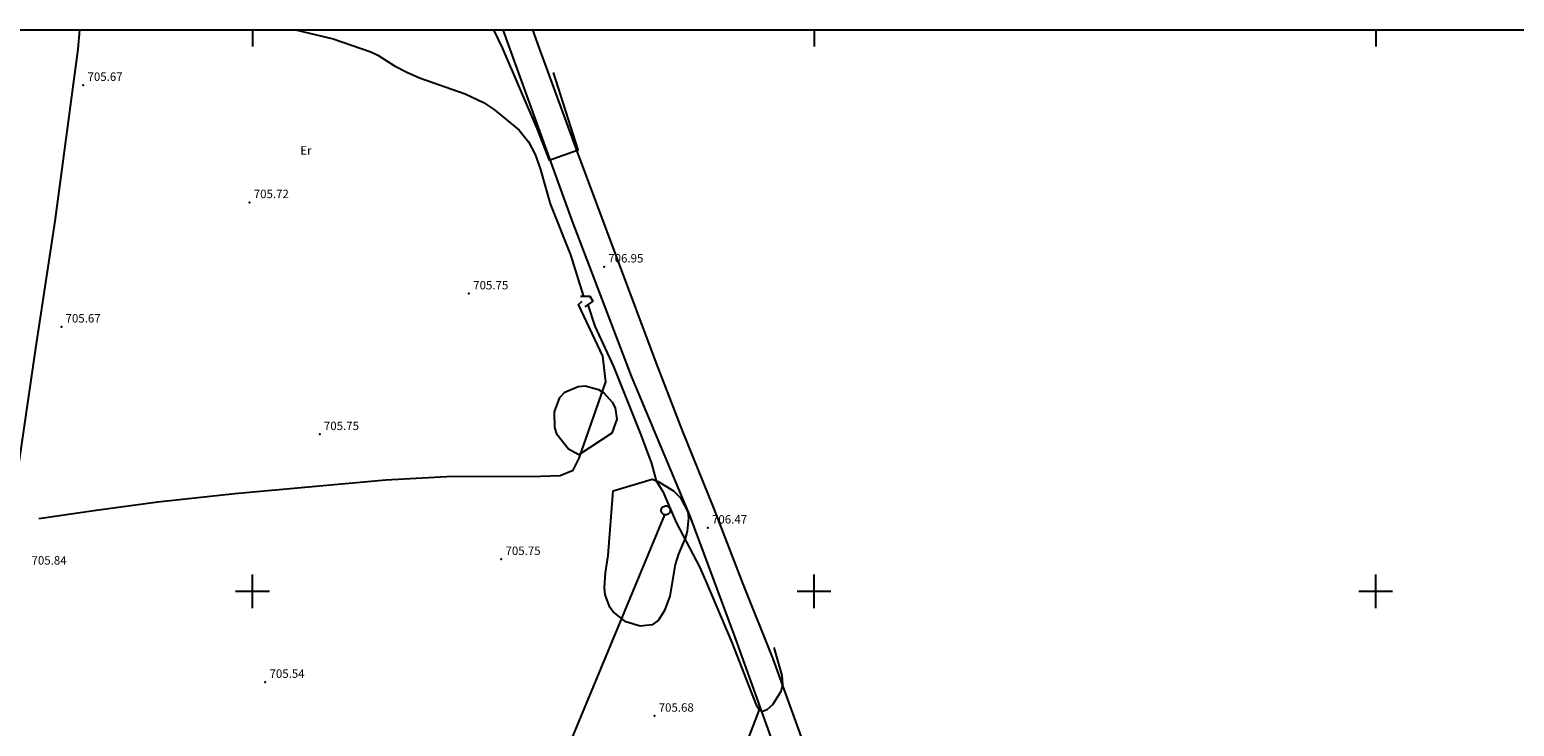
# Model space of a CAD drawing. Extents: x 279686 to 280413, y 4653697 to 4654203.
# Drawn here: x 279860 to 280125, y 4654076 to 4654200 of the extents above; entities that cross this region are included whole.
import ezdxf

# ---------------------------------------------------------------- set-up
doc = ezdxf.new("R2010")
doc.units = 0
for name, color, linetype in [('020200', 10, 'CONTINUOUS'), ('028112', 7, 'CONTINUOUS'), ('030201', 5, 'CONTINUOUS'), ('030304', 5, 'CONTINUOUS'), ('037102', 5, 'CONTINUOUS'), ('060202', 1, 'CONTINUOUS'), ('060402', 2, 'CONTINUOUS'), ('120500', 3, 'CONTINUOUS'), ('167202', 3, 'CONTINUOUS'), ('189704', 7, 'CONTINUOUS'), ('HOJAS', 7, 'CONTINUOUS')]:
    doc.layers.add(name, color=color, linetype=linetype)

msp = doc.modelspace()

# ---------------------------------------------------------------- linework, layer by layer
at = {"layer": '020200'}
for points in [[(279907.65, 4654200), (279914.35, 4654198.38), (279921.09, 4654196.04), (279922.32, 4654195.47), (279925.3, 4654193.59), (279927.47, 4654192.43), (279929.74, 4654191.45), (279937.89, 4654188.57), (279941.12, 4654187.06), (279943.09, 4654185.72), (279947.51, 4654182.11), (279949.13, 4654180.01), (279950.31, 4654177.76), (279951.25, 4654175.27), (279953, 4654168.96), (279956.6, 4654159.92), (279958.89, 4654152.66)], [(279942.94, 4654200), (279944.48, 4654196.76), (279950.63, 4654182.43), (279952.84, 4654176.75), (279958.01, 4654178.59), (279953.58, 4654192.37)], [(279959.7, 4654151.02), (279960.95, 4654147.21), (279964.3, 4654140.01), (279969.17, 4654127.84), (279971.03, 4654122.77), (279971.89, 4654119.68), (279973.08, 4654117.74), (279975.42, 4654112.25), (279979.58, 4654104.34), (279980.68, 4654101.93), (279985.34, 4654090.85), (279989.65, 4654079.86), (279990.2, 4654078.86), (279990.79, 4654078.64), (279991.65, 4654078.96), (279992.67, 4654079.85), (279994.15, 4654082.22), (279994.41, 4654083.36), (279994.29, 4654084.99), (279992.91, 4654089.99)]]:
    msp.add_lwpolyline(points, dxfattribs=at)
at = {"layer": '028112'}
for p in [(279869.87, 4654190.13, 705.67), (279899.47, 4654169.25, 705.72), (279962.6, 4654157.79, 706.95), (279938.55, 4654153, 705.75), (279865.96, 4654147.1, 705.67), (279911.96, 4654127.95, 705.75), (279981.07, 4654111.3, 706.47), (279944.3, 4654105.7, 705.75), (279902.28, 4654083.82, 705.54), (279971.58, 4654077.79, 705.68)]:
    msp.add_point(p, dxfattribs=at)
at = {"layer": '030201'}
msp.add_polyline3d([(279861.97, 4654112.93, 705.49), (279872.19, 4654114.43, 705.48), (279883.15, 4654115.94, 705.48), (279896.86, 4654117.41, 705.48), (279910.65, 4654118.65, 705.48), (279923.72, 4654119.81, 705.48), (279935.67, 4654120.5, 705.48), (279949.57, 4654120.4, 705.48), (279954.76, 4654120.58, 705.48), (279957.12, 4654121.57, 705.48), (279958.16, 4654123.67, 705.48), (279962.89, 4654137.27, 705.48), (279962.37, 4654141.85, 705.48), (279958.05, 4654151.05, 705.48), (279958.7, 4654151.68, 705.48)], dxfattribs=at)
at = {"layer": '030304'}
msp.add_polyline3d([(279973.38, 4654113.63, 706.96), (279933.84, 4654018.4, 707.02)], dxfattribs=at)
at = {"layer": '037102'}
for points in [[(279958.42, 4654152.54, 705.78), (279960.09, 4654152.52, 706.49), (279960.59, 4654151.67, 706.49), (279959.19, 4654150.66, 705.82)], [(279973.59, 4654115.21, 707.13), (279973.74, 4654115.19, 707.13), (279973.9, 4654115.14, 707.13), (279974.04, 4654115.07, 707.13), (279974.16, 4654114.96, 707.13), (279974.26, 4654114.84, 707.13), (279974.33, 4654114.69, 707.13), (279974.37, 4654114.54, 707.13), (279974.38, 4654114.38, 707.13), (279974.36, 4654114.22, 707.13), (279974.31, 4654114.07, 707.13), (279974.23, 4654113.93, 707.13), (279974.12, 4654113.81, 707.13), (279974, 4654113.72, 707.13), (279973.85, 4654113.65, 707.13), (279973.7, 4654113.61, 707.13), (279973.54, 4654113.61, 707.13), (279973.38, 4654113.63, 707.13), (279973.23, 4654113.69, 707.13), (279973.09, 4654113.77, 707.13), (279972.98, 4654113.88, 707.13), (279972.89, 4654114.01, 707.13), (279972.82, 4654114.16, 707.13), (279972.79, 4654114.32, 707.13), (279972.79, 4654114.48, 707.13), (279972.82, 4654114.63, 707.13), (279972.88, 4654114.78, 707.13), (279972.97, 4654114.91, 707.13), (279973.08, 4654115.03, 707.13), (279973.22, 4654115.11, 707.13), (279973.36, 4654115.17, 707.13), (279973.52, 4654115.2, 707.13), (279973.59, 4654115.21, 707.13)]]:
    msp.add_polyline3d(points, dxfattribs=at)
at = {"layer": '060202'}
for points in [[(279944.59, 4654200, 707.33), (279956.85, 4654165.99, 706.92), (279967.43, 4654138.31, 706.73), (279977.85, 4654113.35, 706.44), (279985.97, 4654091.62, 706.09), (279995.32, 4654065.53, 705.66), (280001.03, 4654047.25, 705.41), (280015.2, 4654004.25, 704.93), (280019.18, 4653991.98, 704.93), (280023.34, 4653979.37, 704.78), (280027.74, 4653967.09, 704.71), (280031.97, 4653953.7, 704.51), (280034.62, 4653946.3, 704.43), (280037.19, 4653938.93, 704.46), (280052.42, 4653891.89, 704.59), (280057.31, 4653875.11, 704.58), (280062.32, 4653856.55, 704.59)], [(279949.83, 4654200, 707.3), (279950.98, 4654196.84, 707.27), (279957.76, 4654178.34, 706.85), (279964.77, 4654159.63, 706.88), (279971.79, 4654140.71, 706.65), (279976.55, 4654128.44, 706.49), (279982.13, 4654114.69, 706.39), (279987.37, 4654101.13, 706.24), (279992.65, 4654087.96, 706.11), (279997.94, 4654073.35, 705.67), (280003.57, 4654055.69, 705.46), (280009.85, 4654036.43, 705.25), (280015.53, 4654019.72, 705.03), (280019.24, 4654008.59, 704.98), (280022.49, 4653998.65, 704.89), (280025.74, 4653988.77, 704.87), (280029.75, 4653976.52, 704.76), (280033.45, 4653964.28, 704.6), (280038.57, 4653951.93, 704.48), (280043.68, 4653935.06, 704.49), (280049.1, 4653917.33, 704.51), (280055.28, 4653898.55, 704.6), (280060.35, 4653881.91, 704.54), (280064.5, 4653867.39, 704.54)]]:
    msp.add_polyline3d(points, dxfattribs=at)
at = {"layer": '060402'}
msp.add_polyline3d([(279963.79, 4653969.14, 706.08), (279964.08, 4653970.41, 706.08), (279960.46, 4653984.67, 706.25), (279959.93, 4653989.46, 706.32), (279960.51, 4653991.91, 706.28), (279961.71, 4653994.2, 706.28), (279971.3, 4654001.11, 706.23), (279991.67, 4654005.62, 705.71), (279992.51, 4654006.45, 705.68), (279992.93, 4654007.36, 705.68), (279992.92, 4654011.74, 705.63), (279989.59, 4654022.1, 705.59), (279985.7, 4654032.61, 705.24), (279983.31, 4654041.6, 705.05), (279982.05, 4654049.57, 705.04), (279982.36, 4654056.92, 705.05), (279983.7, 4654062.83, 705.06), (279985.76, 4654068.44, 705.18), (279988.57, 4654074.45, 705.54), (279990.2, 4654078.73, 705.87)], dxfattribs=at)
at = {"layer": '120500'}
msp.add_polyline3d([(279869.19, 4654200, 705.64), (279868.89, 4654196.55, 705.59), (279864.8, 4654165.9, 705.58), (279861.38, 4654143.3, 705.49), (279856.72, 4654111.54, 705.72), (279852.66, 4654088.33, 705.69), (279848.24, 4654067.62, 705.66), (279841.32, 4654022.3, 705.6), (279835.33, 4653995.94, 705.6), (279830.86, 4653968.13, 705.48), (279826.34, 4653952.39, 705.3)], dxfattribs=at)
at = {"layer": '167202'}
for points in [[(279958.08, 4654124.31, 707.49), (279956.29, 4654125.27, 707.49), (279954.25, 4654127.86, 707.49), (279953.86, 4654129.13, 707.49), (279953.76, 4654131.95, 707.49), (279954.74, 4654134.51, 707.49), (279955.64, 4654135.44, 707.49), (279957.97, 4654136.48, 707.49), (279959.24, 4654136.56, 707.49), (279961.59, 4654135.92, 707.49), (279962.56, 4654135.3, 707.49), (279964.06, 4654133.64, 707.49), (279964.57, 4654132.68, 707.49), (279964.88, 4654130.61, 707.49), (279964, 4654128.13, 707.49), (279958.08, 4654124.31, 707.49)], [(279964.21, 4654117.9, 707.1), (279971.17, 4654119.96, 707.16), (279972.23, 4654119.55, 707.17), (279974.94, 4654117.88, 707.19), (279976.2, 4654116.65, 707.21), (279977.53, 4654114.15, 707.24), (279977.63, 4654113.08, 707.25), (279977.38, 4654110.71, 707.25), (279977.08, 4654109.57, 707.25), (279975.83, 4654106.64, 707.25), (279975.29, 4654104.78, 707.25), (279974.29, 4654099.1, 707.25), (279973.39, 4654096.59, 707.25), (279972.29, 4654094.87, 707.25), (279971.17, 4654094.04, 707.25), (279969.04, 4654093.75, 707.25), (279966.45, 4654094.56, 707.25), (279964.25, 4654096.3, 707.25), (279963.63, 4654097.13, 707.25), (279962.82, 4654099.38, 707.25), (279962.67, 4654100.69, 707.25), (279962.84, 4654103.3, 707.25), (279963.33, 4654106.37, 707.25), (279964.21, 4654117.9, 707.1)]]:
    msp.add_polyline3d(points, dxfattribs=at)
at = {"layer": 'HOJAS'}
for points in [[(279700, 4654200), (280400, 4654200)], [(279900, 4654200), (279900, 4654197)], [(280000, 4654200), (280000, 4654197)], [(280100, 4654200), (280100, 4654197)], [(279900, 4654097), (279900, 4654103)], [(280000, 4654097), (280000, 4654103)], [(280100, 4654097), (280100, 4654103)], [(279897, 4654100), (279903, 4654100)], [(279997, 4654100), (280003, 4654100)], [(280097, 4654100), (280103, 4654100)]]:
    msp.add_lwpolyline(points, dxfattribs=at)
for p in [(279900, 4654100), (280000, 4654100), (280100, 4654100)]:
    msp.add_point(p, dxfattribs=at)

# ---------------------------------------------------------------- texts
at = {"layer": '028112'}
for s, p in [('705.67', (279870.62, 4654190.88, 705.67)), ('705.72', (279900.22, 4654170, 705.72)), ('706.95', (279963.35, 4654158.54, 706.95)), ('705.75', (279939.3, 4654153.75, 705.75)), ('705.67', (279866.71, 4654147.85, 705.67)), ('705.75', (279912.71, 4654128.7, 705.75)), ('706.47', (279981.82, 4654112.05, 706.47)), ('705.84', (279860.65, 4654104.74, 705.84)), ('705.75', (279945.05, 4654106.45, 705.75)), ('705.54', (279903.03, 4654084.57, 705.54)), ('705.68', (279972.33, 4654078.54, 705.68))]:
    msp.add_text(s, height=1.5, dxfattribs=at).set_placement(p)
at = {"layer": '189704'}
msp.add_text('Er', height=1.5, dxfattribs=at).set_placement((279908.51, 4654177.74, 706.9))

doc.saveas('drawing.dxf')
